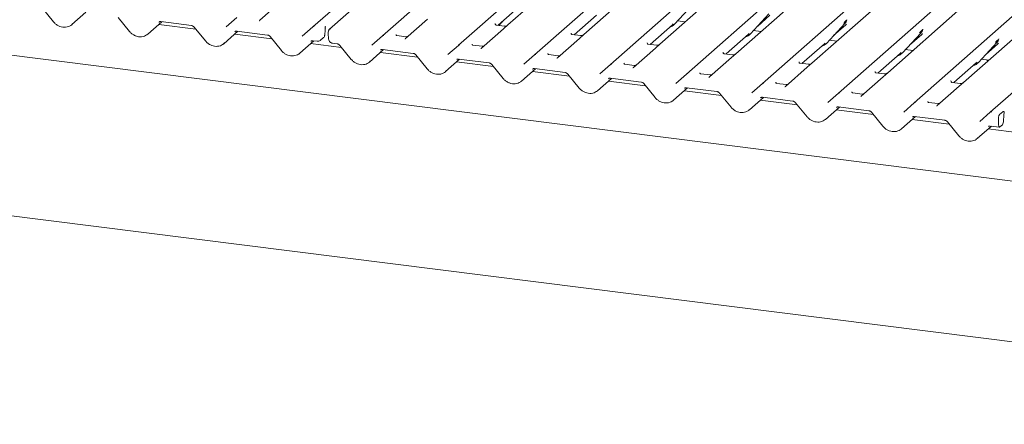
# Model space of a CAD drawing. Units: millimetres. Extents: x 5 to 415, y 5 to 292.
# Drawn here: x 289 to 317, y 120 to 131 of the extents above; entities that cross this region are included whole.
import ezdxf

# ---------------------------------------------------------------- set-up
doc = ezdxf.new("R2010")
doc.units = ezdxf.units.MM
doc.layers.add('SLD-0', color=179, linetype='Continuous')

msp = doc.modelspace()

# ---------------------------------------------------------------- linework, layer by layer
at = {"layer": 'SLD-0', "color": 179, "linetype": 'Continuous', "lineweight": 18}
for p, q in [((297.1801, 130.8462), (310.3738, 142.4819)), ((310.8528, 142.4216), (297.6591, 130.7858)), ((299.1679, 130.5957), (312.3616, 142.2315)), ((301.331, 130.3232), (314.5247, 141.9589)), ((303.4942, 130.0507), (316.6879, 141.6864)), ((305.6573, 129.7781), (318.851, 141.4139)), ((307.8205, 129.5056), (321.0142, 141.1414)), ((309.9836, 129.2331), (323.1773, 140.8688)), ((312.1468, 128.9605), (325.3405, 140.5963)), ((314.3099, 128.688), (327.5036, 140.3238)), ((316.4731, 128.4155), (329.6668, 140.0512)), ((304.8203, 132.7409), (302.7361, 130.9028)), ((306.9835, 132.4684), (304.8992, 130.6302)), ((309.1466, 132.1958), (307.0624, 130.3577)), ((311.3097, 131.9233), (309.2255, 130.0852)), ((335.6908, 124.1104), (275.0794, 131.7467)), ((296.2966, 131.5876), (295.6714, 131.0363)), ((313.4729, 131.6508), (311.3887, 129.8126)), ((289.4739, 131.3906), (289.7986, 130.992)), ((290.3216, 130.9156), (290.7211, 131.268)), ((302.4588, 130.8952), (303.0958, 131.457)), ((307.4819, 130.9251), (308.0069, 131.4896)), ((309.6451, 130.6526), (310.1701, 131.217)), ((315.636, 131.3782), (313.5518, 129.5401)), ((291.637, 131.1181), (291.9618, 130.7195)), ((292.4847, 130.6431), (292.8842, 130.9954)), ((292.8531, 130.9994), (293.7243, 130.8896)), ((292.8531, 130.9994), (292.8541, 130.9993)), ((294.7155, 130.8528), (295.0166, 131.1184)), ((295.6655, 131.0302), (295.6697, 131.0347)), ((295.6697, 131.0347), (295.6702, 131.0352)), ((300.4475, 131.0646), (299.8223, 130.5133)), ((302.3757, 130.9401), (302.3792, 130.9439)), ((304.6219, 130.6227), (305.259, 131.1845)), ((307.4221, 130.9119), (307.4428, 130.9321)), ((307.5681, 131.0178), (307.7805, 130.9911)), ((309.8498, 130.8727), (310.1997, 131.1813)), ((311.8082, 130.3801), (312.3332, 130.9445)), ((312.3332, 130.9445), (312.3328, 130.9441)), ((312.3882, 131.041), (312.3928, 131.0523)), ((317.7992, 131.1057), (315.715, 129.2676)), ((293.8508, 130.7834), (292.7947, 130.9165)), ((293.8002, 130.8455), (294.1249, 130.4469)), ((294.6479, 130.3706), (295.0474, 130.7229)), ((295.0162, 130.7268), (295.8874, 130.6171)), ((295.0162, 130.7268), (295.0172, 130.7268)), ((296.8787, 130.5803), (297.1798, 130.8459)), ((297.1798, 130.8459), (297.1801, 130.8462)), ((297.5204, 130.6127), (297.5357, 130.7651)), ((297.5357, 130.765), (297.5361, 130.7685)), ((297.545, 130.8631), (297.5381, 130.8553)), ((297.616, 130.6722), (297.6324, 130.498)), ((302.6106, 130.7921), (301.9854, 130.2408)), ((302.6403, 130.8723), (302.4068, 130.9017)), ((302.7361, 130.9028), (302.6106, 130.7921)), ((304.5388, 130.6676), (304.5424, 130.6714)), ((306.7851, 130.3501), (307.4221, 130.9119)), ((307.4819, 130.9251), (307.4816, 130.9248)), ((309.5852, 130.6394), (309.6059, 130.6595)), ((309.6451, 130.6526), (309.6447, 130.6522)), ((309.7313, 130.7453), (309.9437, 130.7185)), ((312.013, 130.6002), (312.3628, 130.9088)), ((313.9714, 130.1075), (314.4963, 130.672)), ((314.4963, 130.672), (314.496, 130.6716)), ((314.5513, 130.7684), (314.5559, 130.7797)), ((296.0139, 130.5109), (294.9578, 130.6439)), ((295.9633, 130.573), (296.2881, 130.1744)), ((296.811, 130.098), (297.2105, 130.4504)), ((298.0017, 130.2604), (297.121, 130.3714)), ((297.1794, 130.4543), (297.3102, 130.4378)), ((297.4043, 130.4662), (297.4796, 130.5327)), ((297.7443, 130.3831), (297.8752, 130.3666)), ((298.8664, 130.3299), (299.1675, 130.5954)), ((299.1675, 130.5954), (299.1679, 130.5957)), ((299.8436, 130.5689), (299.5762, 130.6026)), ((299.8206, 130.5118), (299.8164, 130.5072)), ((299.8211, 130.5122), (299.8206, 130.5118)), ((304.7737, 130.5196), (304.1486, 129.9682)), ((304.8035, 130.5998), (304.57, 130.6292)), ((304.8992, 130.6302), (304.7737, 130.5196)), ((306.7019, 130.3951), (306.7055, 130.3988)), ((308.9482, 130.0776), (309.5852, 130.6394)), ((311.7484, 130.3669), (311.7691, 130.387)), ((311.8082, 130.3801), (311.8078, 130.3797)), ((311.8944, 130.4728), (312.1068, 130.446)), ((314.1761, 130.3277), (314.526, 130.6362)), ((316.1345, 129.835), (316.6595, 130.3995)), ((316.6595, 130.3995), (316.6591, 130.3991)), ((316.7145, 130.4959), (316.7191, 130.5072)), ((297.9511, 130.3226), (298.2758, 129.924)), ((298.7988, 129.8476), (299.1983, 130.1999)), ((300.1648, 129.9879), (299.1087, 130.121)), ((299.1671, 130.2039), (300.0383, 130.0941)), ((299.1671, 130.2039), (299.1681, 130.2038)), ((301.0296, 130.0573), (301.3307, 130.3229)), ((301.3307, 130.3229), (301.331, 130.3232)), ((302.0067, 130.2964), (301.7393, 130.33)), ((301.9838, 130.2392), (301.9795, 130.2347)), ((301.9843, 130.2397), (301.9838, 130.2392)), ((306.9369, 130.247), (306.3117, 129.6957)), ((306.9666, 130.3273), (306.7331, 130.3567)), ((307.0624, 130.3577), (306.9369, 130.247)), ((308.8651, 130.1225), (308.8687, 130.1263)), ((311.1114, 129.8051), (311.7484, 130.3669)), ((313.2745, 129.5325), (313.9115, 130.0943)), ((313.9115, 130.0943), (313.9322, 130.1145)), ((313.9714, 130.1075), (313.971, 130.1072)), ((314.0576, 130.2002), (314.27, 130.1735)), ((316.3393, 130.0551), (316.6891, 130.3637)), ((300.1142, 130.05), (300.439, 129.6514)), ((300.9619, 129.5751), (301.3614, 129.9274)), ((302.328, 129.7154), (301.2719, 129.8484)), ((301.3303, 129.9313), (302.2015, 129.8216)), ((301.3303, 129.9313), (301.3312, 129.9313)), ((303.1927, 129.7848), (303.4938, 130.0504)), ((303.4938, 130.0504), (303.4942, 130.0507)), ((304.1699, 130.0238), (303.9025, 130.0575)), ((304.1427, 129.9622), (304.1469, 129.9667)), ((304.1469, 129.9667), (304.1474, 129.9672)), ((309.1, 129.9745), (308.4749, 129.4232)), ((309.1298, 130.0547), (308.8963, 130.0841)), ((309.2255, 130.0852), (309.1, 129.9745)), ((311.0282, 129.85), (311.0318, 129.8538)), ((311.2929, 129.7822), (311.0594, 129.8116)), ((311.3887, 129.8126), (311.2632, 129.702)), ((315.4377, 129.26), (316.0747, 129.8218)), ((316.0747, 129.8218), (316.0954, 129.8419)), ((316.1345, 129.835), (316.1341, 129.8346)), ((316.2207, 129.9277), (316.4331, 129.9009)), ((302.2774, 129.7775), (302.6021, 129.3789)), ((303.125, 129.3025), (303.5246, 129.6549)), ((304.4911, 129.4429), (303.435, 129.5759)), ((303.4934, 129.6588), (304.3646, 129.549)), ((303.4934, 129.6588), (303.4944, 129.6587)), ((305.3559, 129.5123), (305.657, 129.7778)), ((305.657, 129.7778), (305.6573, 129.7781)), ((306.333, 129.7513), (306.0656, 129.785)), ((306.3058, 129.6896), (306.3101, 129.6942)), ((306.3101, 129.6942), (306.3105, 129.6946)), ((311.2632, 129.702), (310.638, 129.1506)), ((313.1914, 129.5775), (313.1949, 129.5812)), ((313.4561, 129.5097), (313.2226, 129.5391)), ((313.5518, 129.5401), (313.4263, 129.4295)), ((304.4405, 129.505), (304.7653, 129.1064)), ((305.2882, 129.03), (305.6877, 129.3824)), ((306.6543, 129.1703), (305.5982, 129.3034)), ((305.6566, 129.3863), (306.5278, 129.2765)), ((305.6566, 129.3863), (305.6575, 129.3862)), ((307.519, 129.2397), (307.8201, 129.5053)), ((307.8201, 129.5053), (307.8205, 129.5056)), ((308.4962, 129.4788), (308.2288, 129.5125)), ((308.469, 129.4171), (308.4732, 129.4217)), ((308.4732, 129.4217), (308.4737, 129.4221)), ((313.4263, 129.4295), (312.8012, 128.8781)), ((315.3545, 129.3049), (315.3581, 129.3087)), ((315.6192, 129.2371), (315.3857, 129.2666)), ((315.715, 129.2676), (315.5895, 129.1569)), ((306.6036, 129.2324), (306.9284, 128.8339)), ((307.4513, 128.7575), (307.8509, 129.1098)), ((308.8174, 128.8978), (307.7613, 129.0308)), ((307.8197, 129.1137), (308.6909, 129.004)), ((307.8197, 129.1137), (307.8207, 129.1137)), ((309.6821, 128.9672), (309.9833, 129.2328)), ((309.9833, 129.2328), (309.9836, 129.2331)), ((310.6593, 129.2062), (310.3919, 129.2399)), ((310.6321, 129.1446), (310.6363, 129.1491)), ((310.6363, 129.1491), (310.6368, 129.1496)), ((315.5895, 129.1569), (314.9643, 128.6056)), ((308.7668, 128.9599), (309.0916, 128.5613)), ((309.6145, 128.4849), (310.014, 128.8373)), ((310.9805, 128.6253), (309.9245, 128.7583)), ((309.9829, 128.8412), (310.8541, 128.7315)), ((309.9829, 128.8412), (309.9838, 128.8411)), ((311.8453, 128.6947), (312.1464, 128.9602)), ((312.1464, 128.9602), (312.1468, 128.9605)), ((312.8224, 128.9337), (312.5551, 128.9674)), ((312.7953, 128.8721), (312.7995, 128.8766)), ((312.7995, 128.8766), (312.8, 128.877)), ((314.3096, 128.6877), (314.3099, 128.688)), ((314.9856, 128.6612), (314.7182, 128.6949)), ((310.9299, 128.6874), (311.2547, 128.2888)), ((311.7776, 128.2124), (312.1772, 128.5648)), ((313.1437, 128.3527), (312.0876, 128.4858)), ((312.146, 128.5687), (313.0172, 128.4589)), ((312.146, 128.5687), (312.147, 128.5686)), ((313.0931, 128.4148), (313.4178, 128.0163)), ((314.0084, 128.4221), (314.3096, 128.6877)), ((314.9584, 128.5995), (314.9626, 128.6041)), ((314.9626, 128.6041), (314.9631, 128.6045)), ((316.1716, 128.1496), (316.4727, 128.4152)), ((316.4727, 128.4152), (316.4731, 128.4155)), ((316.7363, 128.3495), (316.8276, 128.43)), ((313.9408, 127.9399), (314.3403, 128.2922)), ((315.3068, 128.0802), (314.2508, 128.2133)), ((314.3091, 128.2962), (315.1803, 128.1864)), ((314.3091, 128.2962), (314.3101, 128.2961)), ((315.2562, 128.1423), (315.581, 127.7437)), ((316.7038, 128.2195), (316.7109, 128.0456)), ((316.8596, 128.3336), (316.8511, 128.1663)), ((316.8644, 128.3883), (316.8618, 128.3638)), ((316.1039, 127.6673), (316.5035, 128.0197)), ((317.2946, 127.8298), (316.4139, 127.9407)), ((316.4723, 128.0236), (316.7321, 127.9909)), ((316.4723, 128.0236), (316.4733, 128.0235)), ((316.7109, 128.0456), (316.712, 128.0308)), ((316.712, 128.0308), (316.7143, 128.0177)), ((316.7143, 128.0177), (316.7175, 128.0069)), ((316.7175, 128.0069), (316.7216, 127.9987)), ((316.7216, 127.9987), (316.7265, 127.9933)), ((316.7265, 127.9933), (316.7319, 127.9909)), ((316.7319, 127.9909), (316.7378, 127.9917)), ((316.7378, 127.9917), (316.7438, 127.9955)), ((316.8183, 128.0612), (316.7438, 127.9955)), ((273.4259, 127.3726), (335.7479, 119.5208))]:
    msp.add_line(p, q, dxfattribs=at)
for centre, radius, start, end in [((312.1467, 131.116), 0.2533, 317.28289, 344.88184), ((297.2125, 130.8075), 0.0504, 80.90366, 130.48214), ((297.2141, 130.8066), 0.0521, 81.84159, 130.66121), ((297.7094, 130.681), 0.0938, 147.7741, 185.37367), ((297.6896, 130.7463), 0.0496, 80.49337, 134.96039), ((307.2465, 131.1447), 0.3219, 285.98314, 316.90165), ((309.4096, 130.8722), 0.3219, 285.98314, 316.90165), ((314.3099, 130.8434), 0.2533, 317.28289, 344.88184), ((299.2002, 130.5571), 0.0504, 80.90366, 130.48214), ((299.2018, 130.5562), 0.0521, 81.84159, 130.66121), ((311.5728, 130.5996), 0.3219, 285.98314, 316.90165), ((316.473, 130.5709), 0.2533, 317.28289, 344.88184), ((301.3634, 130.2846), 0.0504, 80.90366, 130.48214), ((301.365, 130.2837), 0.0521, 81.84159, 130.66121), ((313.7359, 130.3271), 0.3219, 285.98314, 316.90165), ((303.5265, 130.0121), 0.0504, 80.90366, 130.48214), ((303.5281, 130.0112), 0.0521, 81.84159, 130.66121), ((315.8991, 130.0546), 0.3219, 285.98314, 316.90165), ((305.6897, 129.7395), 0.0504, 80.90366, 130.48214), ((305.6913, 129.7386), 0.0521, 81.84159, 130.66121), ((307.8528, 129.467), 0.0504, 80.90366, 130.48214), ((307.8544, 129.4661), 0.0521, 81.84159, 130.66121), ((310.016, 129.1945), 0.0504, 80.90366, 130.48214), ((310.0176, 129.1936), 0.0521, 81.84159, 130.66121), ((312.1791, 128.9219), 0.0504, 80.90366, 130.48214), ((312.1807, 128.921), 0.0521, 81.84159, 130.66121), ((314.3423, 128.6494), 0.0504, 80.90366, 130.48214), ((314.3439, 128.6485), 0.0521, 81.84159, 130.66121), ((316.5054, 128.3769), 0.0504, 80.90366, 130.48214), ((316.507, 128.376), 0.0521, 81.84159, 130.66121), ((316.6778, 128.1628), 0.1734, 324.14835, 1.14375)]:
    msp.add_arc(centre, radius, start, end, dxfattribs=at)
for centre, major_axis, ratio, start_param, end_param in [((290.0661, 131.1903), (0.2745, -0.2562), 0.8534566, 6.0801224, 6.2875074), ((295.5912, 131.0884), (0.0751, -0.0572), 0.8006174, 6.1242639, 6.2659411), ((292.2293, 130.9178), (0.2745, -0.2562), 0.8534566, 6.0801224, 6.2875074), ((312.1083, 131.1842), (0.2721, -0.2587), 0.8568657, 6.2078067, 6.2950732), ((314.2714, 130.9117), (0.2721, -0.2587), 0.8568657, 6.2078067, 6.2950732), ((294.3924, 130.6453), (0.2745, -0.2562), 0.8534566, 6.0801224, 6.2875074), ((299.7421, 130.5654), (0.0751, -0.0572), 0.8006174, 6.1242639, 6.2659411), ((316.4345, 130.6392), (0.2721, -0.2587), 0.8568657, 6.2078067, 6.2950732), ((296.5556, 130.3728), (0.2745, -0.2562), 0.8534566, 6.0801224, 6.2875074), ((301.9052, 130.2929), (0.0751, -0.0572), 0.8006174, 6.1242639, 6.2659411), ((298.5433, 130.1223), (0.2745, -0.2562), 0.8534566, 6.0801224, 6.2875074), ((304.0683, 130.0204), (0.0751, -0.0572), 0.8006174, 6.1242639, 6.2659411), ((300.7065, 129.8498), (0.2745, -0.2562), 0.8534566, 6.0801224, 6.2875074), ((306.2315, 129.7478), (0.0751, -0.0572), 0.8006174, 6.1242639, 6.2659411), ((302.8696, 129.5773), (0.2745, -0.2562), 0.8534566, 6.0801224, 6.2875074), ((308.3946, 129.4753), (0.0751, -0.0572), 0.8006174, 6.1242639, 6.2659411), ((305.0328, 129.3047), (0.2745, -0.2562), 0.8534566, 6.0801224, 6.2875074), ((310.5578, 129.2028), (0.0751, -0.0572), 0.8006174, 6.1242639, 6.2659411), ((307.1959, 129.0322), (0.2745, -0.2562), 0.8534566, 6.0801224, 6.2875074), ((312.7209, 128.9303), (0.0751, -0.0572), 0.8006174, 6.1242639, 6.2659411), ((309.3591, 128.7597), (0.2745, -0.2562), 0.8534566, 6.0801224, 6.2875074), ((314.8841, 128.6577), (0.0751, -0.0572), 0.8006174, 6.1242639, 6.2659411), ((311.5222, 128.4871), (0.2745, -0.2562), 0.8534566, 6.0801224, 6.2875074), ((316.8924, 128.3502), (0.0115, 0.1443), 0.2188704, 1.4940445, 1.7038818), ((313.6853, 128.2146), (0.2745, -0.2562), 0.8534566, 6.0801224, 6.2875074), ((315.8485, 127.9421), (0.2745, -0.2562), 0.8534566, 6.0801224, 6.2875074)]:
    msp.add_ellipse(centre, major_axis=major_axis, ratio=ratio, start_param=start_param, end_param=end_param, dxfattribs=at)
for points, knots in [([(289.7986, 130.992), (289.8096, 130.9795), (289.8395, 130.9453), (289.899, 130.899), (289.9768, 130.86), (290.0603, 130.8387), (290.1442, 130.8371), (290.2228, 130.8532), (290.2669, 130.8787), (290.2878, 130.8909)], [0, 0, 0, 0, 0.0884144, 0.242479, 0.3971611, 0.5521813, 0.7070772, 0.8609755, 1, 1, 1, 1]), ([(292.8019, 130.9848), (292.8038, 130.9866), (292.8102, 130.9928), (292.8253, 131.0003), (292.8449, 130.9996), (292.8531, 130.9994)], [0, 0, 0, 0, 0.19709143, 0.66630034, 1, 1, 1, 1]), ([(302.4074, 130.9021), (302.4062, 130.9021), (302.3984, 130.9022), (302.3925, 130.9066), (302.3807, 130.9127), (302.3749, 130.9366), (302.3763, 130.9403), (302.3767, 130.9414)], [0, 0, 0, 0, 0.0349354, 0.237462, 0.531089, 0.8632888, 1, 1, 1, 1]), ([(302.5945, 131.0149), (302.5648, 130.984), (302.528, 130.9456), (302.4983, 130.8998), (302.4926, 130.8909)], [0, 0, 0, 0, 0.8059989, 1, 1, 1, 1]), ([(312.294, 130.9514), (312.3145, 130.9735), (312.3402, 131.0011), (312.3695, 131.0314), (312.3754, 131.0376)], [0, 0, 0, 0, 0.7978894, 1, 1, 1, 1]), ([(312.3928, 131.0524), (312.3928, 131.0525), (312.393, 131.053), (312.3931, 131.0531), (312.393, 131.053), (312.393, 131.053)], [0, 0, 0, 0, 0.0991795, 0.8130529, 1, 1, 1, 1]), ([(291.9618, 130.7195), (291.9727, 130.707), (292.0026, 130.6728), (292.0622, 130.6265), (292.14, 130.5875), (292.2234, 130.5662), (292.3073, 130.5645), (292.386, 130.5806), (292.4301, 130.6062), (292.451, 130.6183)], [0, 0, 0, 0, 0.0884144, 0.242479, 0.3971611, 0.5521813, 0.7070772, 0.8609755, 1, 1, 1, 1]), ([(293.7243, 130.8896), (293.7293, 130.8887), (293.7433, 130.8863), (293.7683, 130.8751), (293.7886, 130.859), (293.7979, 130.8482), (293.8002, 130.8455)], [0, 0, 0, 0, 0.1915173, 0.5401817, 0.8881495, 1, 1, 1, 1]), ([(294.965, 130.7123), (294.9669, 130.7141), (294.9734, 130.7203), (294.9884, 130.7278), (295.0081, 130.7271), (295.0162, 130.7268)], [0, 0, 0, 0, 0.19709143, 0.66630034, 1, 1, 1, 1]), ([(297.5368, 130.8353), (297.536, 130.8393), (297.5352, 130.8436), (297.5357, 130.8484), (297.5358, 130.8491), (297.5358, 130.8491), (297.5358, 130.8491)], [0, 0, 0, 0, 0.87015107, 0.95554744, 0.98633896, 1, 1, 1, 1]), ([(297.5359, 130.7667), (297.5364, 130.7718), (297.5381, 130.7873), (297.5384, 130.8023), (297.5386, 130.8124)], [0, 0, 0, 0, 0.32623338, 1, 1, 1, 1]), ([(297.536, 130.8499), (297.5363, 130.8511), (297.5368, 130.8533), (297.541, 130.8584), (297.5429, 130.8608)], [0, 0, 0, 0, 0.5427035, 1, 1, 1, 1]), ([(297.5392, 130.8129), (297.5392, 130.815), (297.5392, 130.8198), (297.5385, 130.8275), (297.537, 130.8328), (297.5363, 130.8352)], [0, 0, 0, 0, 0.2902913, 0.6680659, 1, 1, 1, 1]), ([(297.6362, 130.7468), (297.6359, 130.7453), (297.6345, 130.7391), (297.6319, 130.7345), (297.63, 130.731)], [0, 0, 0, 0, 0.2489622, 1, 1, 1, 1]), ([(297.6547, 130.7812), (297.6496, 130.7751), (297.6408, 130.7647), (297.6378, 130.7516), (297.6366, 130.7461)], [0, 0, 0, 0, 0.5834903, 1, 1, 1, 1]), ([(297.6592, 130.7857), (297.658, 130.7847), (297.6563, 130.7834), (297.655, 130.7818), (297.6547, 130.7813)], [0, 0, 0, 0, 0.7392986, 1, 1, 1, 1]), ([(302.7268, 130.8942), (302.7269, 130.8943), (302.7271, 130.8944), (302.7232, 130.8914), (302.7135, 130.8852), (302.6916, 130.8754), (302.665, 130.8689), (302.6463, 130.8729), (302.6408, 130.8742)], [0, 0, 0, 0, 0.0767595, 0.1741506, 0.2913179, 0.4916971, 0.8499235, 1, 1, 1, 1]), ([(304.5705, 130.6296), (304.5694, 130.6296), (304.5616, 130.6297), (304.5556, 130.6341), (304.5438, 130.6401), (304.538, 130.664), (304.5394, 130.6678), (304.5399, 130.6688)], [0, 0, 0, 0, 0.0349354, 0.237462, 0.531089, 0.8632888, 1, 1, 1, 1]), ([(314.4572, 130.6789), (314.4777, 130.701), (314.5033, 130.7286), (314.5326, 130.7589), (314.5386, 130.765)], [0, 0, 0, 0, 0.7978894, 1, 1, 1, 1]), ([(314.556, 130.7799), (314.556, 130.78), (314.5561, 130.7805), (314.5562, 130.7806), (314.5561, 130.7805), (314.5561, 130.7805)], [0, 0, 0, 0, 0.0991795, 0.8130529, 1, 1, 1, 1]), ([(294.1249, 130.4469), (294.1358, 130.4345), (294.1658, 130.4002), (294.2253, 130.354), (294.3031, 130.3149), (294.3866, 130.2936), (294.4705, 130.292), (294.5491, 130.3081), (294.5932, 130.3337), (294.6141, 130.3458)], [0, 0, 0, 0, 0.0884144, 0.242479, 0.3971611, 0.5521813, 0.7070772, 0.8609755, 1, 1, 1, 1]), ([(295.8874, 130.6171), (295.8924, 130.6162), (295.9065, 130.6138), (295.9314, 130.6026), (295.9518, 130.5864), (295.9611, 130.5756), (295.9633, 130.573)], [0, 0, 0, 0, 0.1915173, 0.5401817, 0.8881495, 1, 1, 1, 1]), ([(297.1282, 130.4398), (297.1301, 130.4416), (297.1365, 130.4477), (297.1516, 130.4552), (297.1712, 130.4546), (297.1794, 130.4543)], [0, 0, 0, 0, 0.1970914, 0.6663003, 1, 1, 1, 1]), ([(297.3102, 130.4378), (297.3258, 130.4377), (297.3555, 130.4376), (297.3892, 130.4512), (297.4014, 130.4655), (297.4045, 130.469)], [0, 0, 0, 0, 0.4529667, 0.8652105, 1, 1, 1, 1]), ([(297.4798, 130.5352), (297.4874, 130.5422), (297.5059, 130.5593), (297.517, 130.5885), (297.5197, 130.6079), (297.5204, 130.6127)], [0, 0, 0, 0, 0.3451381, 0.8381685, 1, 1, 1, 1]), ([(297.6324, 130.498), (297.6354, 130.4833), (297.6413, 130.4539), (297.6696, 130.4164), (297.7055, 130.3913), (297.7327, 130.3856), (297.7443, 130.3831)], [0, 0, 0, 0, 0.2595276, 0.5176894, 0.7947936, 1, 1, 1, 1]), ([(299.5771, 130.6031), (299.5744, 130.6034), (299.5655, 130.6042), (299.5584, 130.6091), (299.551, 130.6278), (299.5522, 130.6306), (299.5525, 130.6313)], [0, 0, 0, 0, 0.1170275, 0.393289, 0.8401548, 1, 1, 1, 1]), ([(299.8857, 130.5738), (299.8788, 130.5715), (299.8656, 130.567), (299.8507, 130.5692), (299.8437, 130.5702)], [0, 0, 0, 0, 0.5281447, 1, 1, 1, 1]), ([(304.89, 130.6217), (304.8901, 130.6217), (304.8903, 130.6219), (304.8863, 130.6189), (304.8766, 130.6127), (304.8547, 130.6029), (304.8282, 130.5963), (304.8095, 130.6004), (304.804, 130.6016)], [0, 0, 0, 0, 0.0767595, 0.1741506, 0.2913179, 0.4916971, 0.8499235, 1, 1, 1, 1]), ([(306.7337, 130.357), (306.7325, 130.357), (306.7247, 130.3571), (306.7188, 130.3615), (306.707, 130.3676), (306.7011, 130.3915), (306.7026, 130.3952), (306.703, 130.3963)], [0, 0, 0, 0, 0.0349354, 0.237462, 0.531089, 0.8632888, 1, 1, 1, 1]), ([(316.6203, 130.4064), (316.6408, 130.4284), (316.6665, 130.4561), (316.6958, 130.4864), (316.7017, 130.4925)], [0, 0, 0, 0, 0.7978894, 1, 1, 1, 1]), ([(316.7191, 130.5074), (316.7191, 130.5074), (316.7193, 130.508), (316.7194, 130.5081), (316.7193, 130.508), (316.7193, 130.5079)], [0, 0, 0, 0, 0.0991795, 0.8130529, 1, 1, 1, 1]), ([(296.2881, 130.1744), (296.299, 130.1619), (296.3289, 130.1277), (296.3885, 130.0814), (296.4663, 130.0424), (296.5497, 130.0211), (296.6336, 130.0195), (296.7123, 130.0356), (296.7564, 130.0611), (296.7773, 130.0733)], [0, 0, 0, 0, 0.0884144, 0.242479, 0.3971611, 0.5521813, 0.7070772, 0.8609755, 1, 1, 1, 1]), ([(297.8752, 130.3666), (297.8802, 130.3658), (297.8942, 130.3633), (297.9192, 130.3522), (297.9395, 130.336), (297.9488, 130.3252), (297.9511, 130.3226)], [0, 0, 0, 0, 0.1915173, 0.5401817, 0.8881495, 1, 1, 1, 1]), ([(299.1159, 130.1893), (299.1178, 130.1911), (299.1243, 130.1973), (299.1393, 130.2048), (299.159, 130.2041), (299.1671, 130.2039)], [0, 0, 0, 0, 0.19709143, 0.66630034, 1, 1, 1, 1]), ([(300.0383, 130.0941), (300.0433, 130.0932), (300.0574, 130.0908), (300.0823, 130.0796), (300.1027, 130.0635), (300.112, 130.0527), (300.1142, 130.05)], [0, 0, 0, 0, 0.1915173, 0.5401817, 0.8881495, 1, 1, 1, 1]), ([(301.7402, 130.3306), (301.7376, 130.3309), (301.7286, 130.3317), (301.7215, 130.3366), (301.7142, 130.3553), (301.7154, 130.3581), (301.7157, 130.3588)], [0, 0, 0, 0, 0.1170275, 0.393289, 0.8401548, 1, 1, 1, 1]), ([(302.0489, 130.3013), (302.0419, 130.299), (302.0287, 130.2945), (302.0139, 130.2967), (302.0069, 130.2977)], [0, 0, 0, 0, 0.5281447, 1, 1, 1, 1]), ([(307.0531, 130.3491), (307.0532, 130.3492), (307.0534, 130.3494), (307.0495, 130.3464), (307.0397, 130.3401), (307.0179, 130.3303), (306.9913, 130.3238), (306.9726, 130.3279), (306.9671, 130.3291)], [0, 0, 0, 0, 0.0767595, 0.1741506, 0.2913179, 0.4916971, 0.8499235, 1, 1, 1, 1]), ([(308.8968, 130.0845), (308.8957, 130.0845), (308.8879, 130.0846), (308.8819, 130.089), (308.8701, 130.0951), (308.8643, 130.119), (308.8657, 130.1227), (308.8661, 130.1238)], [0, 0, 0, 0, 0.0349354, 0.237462, 0.531089, 0.8632888, 1, 1, 1, 1]), ([(298.2758, 129.924), (298.2867, 129.9115), (298.3167, 129.8773), (298.3762, 129.831), (298.454, 129.792), (298.5375, 129.7707), (298.6214, 129.7691), (298.7, 129.7851), (298.7441, 129.8107), (298.765, 129.8229)], [0, 0, 0, 0, 0.0884144, 0.242479, 0.3971611, 0.5521813, 0.7070772, 0.8609755, 1, 1, 1, 1]), ([(301.2791, 129.9168), (301.281, 129.9186), (301.2874, 129.9248), (301.3025, 129.9323), (301.3221, 129.9316), (301.3303, 129.9313)], [0, 0, 0, 0, 0.19709143, 0.66630034, 1, 1, 1, 1]), ([(302.2015, 129.8216), (302.2065, 129.8207), (302.2205, 129.8183), (302.2455, 129.8071), (302.2658, 129.7909), (302.2751, 129.7801), (302.2774, 129.7775)], [0, 0, 0, 0, 0.1915173, 0.5401817, 0.8881495, 1, 1, 1, 1]), ([(303.9034, 130.0581), (303.9007, 130.0583), (303.8918, 130.0592), (303.8847, 130.064), (303.8773, 130.0827), (303.8785, 130.0855), (303.8788, 130.0863)], [0, 0, 0, 0, 0.1170275, 0.393289, 0.8401548, 1, 1, 1, 1]), ([(304.212, 130.0288), (304.2051, 130.0264), (304.1918, 130.0219), (304.177, 130.0241), (304.17, 130.0252)], [0, 0, 0, 0, 0.5281447, 1, 1, 1, 1]), ([(306.0665, 129.7855), (306.0639, 129.7858), (306.0549, 129.7866), (306.0478, 129.7915), (306.0405, 129.8102), (306.0416, 129.813), (306.042, 129.8138)], [0, 0, 0, 0, 0.1170275, 0.393289, 0.8401548, 1, 1, 1, 1]), ([(309.2163, 130.0766), (309.2164, 130.0767), (309.2166, 130.0768), (309.2126, 130.0738), (309.2029, 130.0676), (309.181, 130.0578), (309.1545, 130.0513), (309.1358, 130.0554), (309.1303, 130.0566)], [0, 0, 0, 0, 0.0767595, 0.1741506, 0.2913179, 0.4916971, 0.8499235, 1, 1, 1, 1]), ([(311.06, 129.812), (311.0588, 129.812), (311.051, 129.8121), (311.0451, 129.8165), (311.0333, 129.8225), (311.0274, 129.8464), (311.0289, 129.8502), (311.0293, 129.8512)], [0, 0, 0, 0, 0.0349354, 0.237462, 0.53108904, 0.86328881, 1, 1, 1, 1]), ([(316.3926, 129.8652), (316.3871, 129.8798), (316.3815, 129.8949), (316.374, 129.908), (316.3738, 129.9084)], [0, 0, 0, 0, 0.968122, 1, 1, 1, 1]), ([(300.439, 129.6514), (300.4499, 129.639), (300.4798, 129.6048), (300.5394, 129.5585), (300.6172, 129.5194), (300.7006, 129.4981), (300.7845, 129.4965), (300.8632, 129.5126), (300.9073, 129.5382), (300.9282, 129.5503)], [0, 0, 0, 0, 0.0884144, 0.242479, 0.3971611, 0.5521813, 0.7070772, 0.8609755, 1, 1, 1, 1]), ([(303.4422, 129.6443), (303.4441, 129.6461), (303.4506, 129.6523), (303.4656, 129.6597), (303.4853, 129.6591), (303.4934, 129.6588)], [0, 0, 0, 0, 0.1970914, 0.6663003, 1, 1, 1, 1]), ([(304.3646, 129.549), (304.3696, 129.5482), (304.3837, 129.5457), (304.4086, 129.5346), (304.429, 129.5184), (304.4382, 129.5076), (304.4405, 129.505)], [0, 0, 0, 0, 0.1915173, 0.5401817, 0.8881495, 1, 1, 1, 1]), ([(306.3752, 129.7563), (306.3682, 129.7539), (306.355, 129.7494), (306.3402, 129.7516), (306.3332, 129.7527)], [0, 0, 0, 0, 0.5281447, 1, 1, 1, 1]), ([(308.2297, 129.513), (308.227, 129.5133), (308.2181, 129.5141), (308.211, 129.519), (308.2036, 129.5377), (308.2048, 129.5405), (308.2051, 129.5412)], [0, 0, 0, 0, 0.1170275, 0.393289, 0.8401548, 1, 1, 1, 1]), ([(311.3794, 129.8041), (311.3795, 129.8041), (311.3797, 129.8043), (311.3758, 129.8013), (311.366, 129.7951), (311.3441, 129.7853), (311.3176, 129.7787), (311.2989, 129.7828), (311.2934, 129.784)], [0, 0, 0, 0, 0.0767595, 0.1741506, 0.2913179, 0.4916971, 0.8499235, 1, 1, 1, 1]), ([(313.2231, 129.5394), (313.222, 129.5394), (313.2142, 129.5395), (313.2082, 129.5439), (313.1964, 129.55), (313.1906, 129.5739), (313.192, 129.5776), (313.1924, 129.5787)], [0, 0, 0, 0, 0.0349354, 0.237462, 0.531089, 0.8632888, 1, 1, 1, 1]), ([(313.5426, 129.5315), (313.5427, 129.5316), (313.5429, 129.5318), (313.5389, 129.5288), (313.5292, 129.5225), (313.5073, 129.5127), (313.4807, 129.5062), (313.4621, 129.5103), (313.4566, 129.5115)], [0, 0, 0, 0, 0.0767595, 0.1741506, 0.2913179, 0.4916971, 0.8499235, 1, 1, 1, 1]), ([(302.6021, 129.3789), (302.613, 129.3664), (302.643, 129.3322), (302.7025, 129.2859), (302.7803, 129.2469), (302.8638, 129.2256), (302.9477, 129.224), (303.0263, 129.2401), (303.0704, 129.2657), (303.0913, 129.2778)], [0, 0, 0, 0, 0.0884144, 0.242479, 0.3971611, 0.5521813, 0.7070772, 0.8609755, 1, 1, 1, 1]), ([(305.6053, 129.3717), (305.6073, 129.3736), (305.6137, 129.3797), (305.6288, 129.3872), (305.6484, 129.3865), (305.6566, 129.3863)], [0, 0, 0, 0, 0.1970914, 0.6663003, 1, 1, 1, 1]), ([(306.5278, 129.2765), (306.5327, 129.2757), (306.5468, 129.2732), (306.5718, 129.262), (306.5921, 129.2459), (306.6014, 129.2351), (306.6036, 129.2324)], [0, 0, 0, 0, 0.1915173, 0.5401817, 0.8881495, 1, 1, 1, 1]), ([(308.5383, 129.4837), (308.5313, 129.4814), (308.5181, 129.4769), (308.5033, 129.4791), (308.4963, 129.4801)], [0, 0, 0, 0, 0.5281447, 1, 1, 1, 1]), ([(310.3928, 129.2405), (310.3901, 129.2407), (310.3812, 129.2416), (310.3741, 129.2464), (310.3668, 129.2652), (310.3679, 129.268), (310.3682, 129.2687)], [0, 0, 0, 0, 0.1170275, 0.393289, 0.8401548, 1, 1, 1, 1]), ([(315.3862, 129.2669), (315.3851, 129.2669), (315.3773, 129.267), (315.3713, 129.2714), (315.3596, 129.2775), (315.3537, 129.3014), (315.3552, 129.3051), (315.3556, 129.3062)], [0, 0, 0, 0, 0.0349354, 0.237462, 0.53108904, 0.86328881, 1, 1, 1, 1]), ([(315.7057, 129.259), (315.7058, 129.2591), (315.706, 129.2592), (315.702, 129.2562), (315.6923, 129.25), (315.6704, 129.2402), (315.6439, 129.2337), (315.6252, 129.2378), (315.6197, 129.239)], [0, 0, 0, 0, 0.07675951, 0.17415061, 0.29131795, 0.49169711, 0.84992352, 1, 1, 1, 1]), ([(304.7653, 129.1064), (304.7762, 129.0939), (304.8061, 129.0597), (304.8657, 129.0134), (304.9435, 128.9744), (305.0269, 128.9531), (305.1108, 128.9515), (305.1894, 128.9675), (305.2335, 128.9931), (305.2545, 129.0053)], [0, 0, 0, 0, 0.0884144, 0.242479, 0.3971611, 0.5521813, 0.7070772, 0.8609755, 1, 1, 1, 1]), ([(307.7685, 129.0992), (307.7704, 129.101), (307.7769, 129.1072), (307.7919, 129.1147), (307.8116, 129.114), (307.8197, 129.1137)], [0, 0, 0, 0, 0.19709143, 0.66630034, 1, 1, 1, 1]), ([(308.6909, 129.004), (308.6959, 129.0031), (308.71, 129.0007), (308.7349, 128.9895), (308.7553, 128.9733), (308.7645, 128.9625), (308.7668, 128.9599)], [0, 0, 0, 0, 0.1915173, 0.54018173, 0.88814946, 1, 1, 1, 1]), ([(310.7015, 129.2112), (310.6945, 129.2088), (310.6813, 129.2044), (310.6664, 129.2066), (310.6594, 129.2076)], [0, 0, 0, 0, 0.5281447, 1, 1, 1, 1]), ([(312.556, 128.968), (312.5533, 128.9682), (312.5444, 128.969), (312.5373, 128.9739), (312.5299, 128.9926), (312.5311, 128.9954), (312.5314, 128.9962)], [0, 0, 0, 0, 0.1170275, 0.393289, 0.8401548, 1, 1, 1, 1]), ([(306.9284, 128.8339), (306.9393, 128.8214), (306.9693, 128.7872), (307.0288, 128.7409), (307.1066, 128.7018), (307.1901, 128.6805), (307.274, 128.6789), (307.3526, 128.695), (307.3967, 128.7206), (307.4176, 128.7327)], [0, 0, 0, 0, 0.0884144, 0.242479, 0.3971611, 0.5521813, 0.7070772, 0.8609755, 1, 1, 1, 1]), ([(309.9316, 128.8267), (309.9336, 128.8285), (309.94, 128.8347), (309.9551, 128.8421), (309.9747, 128.8415), (309.9829, 128.8412)], [0, 0, 0, 0, 0.1970914, 0.6663003, 1, 1, 1, 1]), ([(310.8541, 128.7315), (310.859, 128.7306), (310.8731, 128.7282), (310.898, 128.717), (310.9184, 128.7008), (310.9277, 128.69), (310.9299, 128.6874)], [0, 0, 0, 0, 0.1915173, 0.54018173, 0.88814946, 1, 1, 1, 1]), ([(312.8646, 128.9387), (312.8576, 128.9363), (312.8444, 128.9318), (312.8296, 128.934), (312.8226, 128.9351)], [0, 0, 0, 0, 0.5281447, 1, 1, 1, 1]), ([(314.7191, 128.6954), (314.7164, 128.6957), (314.7075, 128.6965), (314.7004, 128.7014), (314.6931, 128.7201), (314.6942, 128.7229), (314.6945, 128.7236)], [0, 0, 0, 0, 0.1170275, 0.393289, 0.8401548, 1, 1, 1, 1]), ([(309.0916, 128.5613), (309.1025, 128.5488), (309.1324, 128.5146), (309.192, 128.4684), (309.2698, 128.4293), (309.3532, 128.408), (309.4371, 128.4064), (309.5157, 128.4225), (309.5598, 128.4481), (309.5808, 128.4602)], [0, 0, 0, 0, 0.0884144, 0.242479, 0.3971611, 0.5521813, 0.7070772, 0.8609755, 1, 1, 1, 1]), ([(312.0948, 128.5541), (312.0967, 128.556), (312.1032, 128.5621), (312.1182, 128.5696), (312.1378, 128.569), (312.146, 128.5687)], [0, 0, 0, 0, 0.19709143, 0.66630034, 1, 1, 1, 1]), ([(313.0172, 128.4589), (313.0222, 128.4581), (313.0362, 128.4556), (313.0612, 128.4444), (313.0816, 128.4283), (313.0908, 128.4175), (313.0931, 128.4148)], [0, 0, 0, 0, 0.1915173, 0.5401817, 0.8881495, 1, 1, 1, 1]), ([(315.0278, 128.6661), (315.0208, 128.6638), (315.0076, 128.6593), (314.9927, 128.6615), (314.9857, 128.6625)], [0, 0, 0, 0, 0.5281447, 1, 1, 1, 1]), ([(316.8276, 128.43), (316.8353, 128.435), (316.8455, 128.4415), (316.8571, 128.4382), (316.8624, 128.4334), (316.8654, 128.426), (316.8666, 128.4184), (316.8665, 128.4057), (316.8653, 128.3955), (316.8644, 128.3883)], [0, 0, 0, 0, 0.4123516, 0.5460052, 0.6803856, 0.7478178, 0.80535, 0.8628648, 1, 1, 1, 1]), ([(316.8631, 128.434), (316.8604, 128.4396), (316.8563, 128.4479), (316.8573, 128.4503), (316.8577, 128.4511)], [0, 0, 0, 0, 0.6800798, 1, 1, 1, 1]), ([(311.2547, 128.2888), (311.2656, 128.2763), (311.2956, 128.2421), (311.3551, 128.1958), (311.4329, 128.1568), (311.5164, 128.1355), (311.6003, 128.1339), (311.6789, 128.15), (311.723, 128.1755), (311.7439, 128.1877)], [0, 0, 0, 0, 0.0884144, 0.242479, 0.3971611, 0.5521813, 0.7070772, 0.8609755, 1, 1, 1, 1]), ([(314.2579, 128.2816), (314.2598, 128.2834), (314.2663, 128.2896), (314.2814, 128.2971), (314.301, 128.2964), (314.3091, 128.2962)], [0, 0, 0, 0, 0.1970914, 0.6663003, 1, 1, 1, 1]), ([(315.1803, 128.1864), (315.1853, 128.1855), (315.1994, 128.1831), (315.2243, 128.1719), (315.2447, 128.1557), (315.254, 128.1449), (315.2562, 128.1423)], [0, 0, 0, 0, 0.1915173, 0.5401817, 0.8881495, 1, 1, 1, 1]), ([(316.7363, 128.3495), (316.7328, 128.3454), (316.7258, 128.3374), (316.7164, 128.3144), (316.7089, 128.2861), (316.7038, 128.2526), (316.7038, 128.2308), (316.7038, 128.2195)], [0, 0, 0, 0, 0.1869961, 0.3737367, 0.5678194, 0.7750667, 1, 1, 1, 1]), ([(313.4178, 128.0163), (313.4288, 128.0038), (313.4587, 127.9696), (313.5182, 127.9233), (313.5961, 127.8842), (313.6795, 127.863), (313.7634, 127.8613), (313.842, 127.8774), (313.8861, 127.903), (313.9071, 127.9151)], [0, 0, 0, 0, 0.0884144, 0.242479, 0.3971611, 0.5521813, 0.7070772, 0.8609755, 1, 1, 1, 1]), ([(316.4211, 128.0091), (316.423, 128.0109), (316.4295, 128.0171), (316.4445, 128.0245), (316.4641, 128.0239), (316.4723, 128.0236)], [0, 0, 0, 0, 0.19709143, 0.66630034, 1, 1, 1, 1]), ([(315.581, 127.7437), (315.5919, 127.7313), (315.6218, 127.697), (315.6814, 127.6508), (315.7592, 127.6117), (315.8427, 127.5904), (315.9266, 127.5888), (316.0052, 127.6049), (316.0493, 127.6305), (316.0702, 127.6426)], [0, 0, 0, 0, 0.0884144, 0.242479, 0.3971611, 0.5521813, 0.7070772, 0.8609755, 1, 1, 1, 1])]:
    msp.add_open_spline(points, degree=3, knots=knots, dxfattribs=at)

doc.saveas('drawing.dxf')
